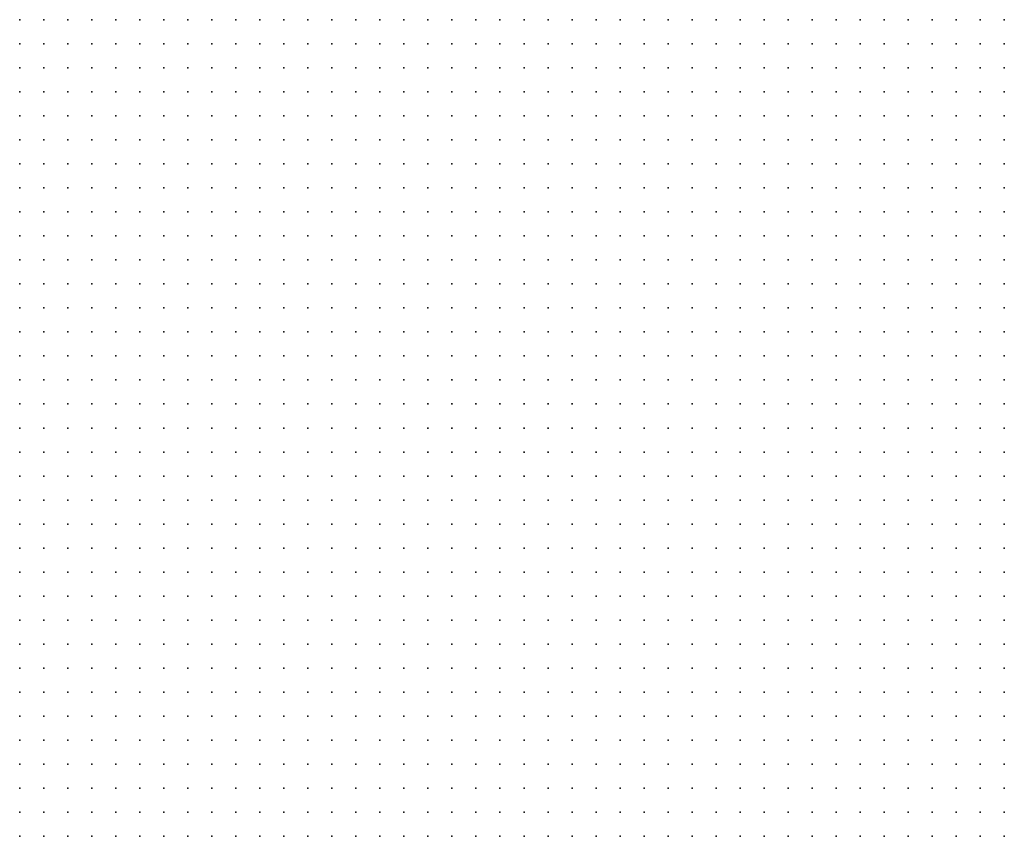
# Model space of a CAD drawing. Units: inches. Extents: x -1.33 to 1.33, y -1.17 to 1.17.
# Drawn here: x -0.33 to -0.25, y 0.34 to 0.4 of the extents above; entities that cross this region are included whole.
import ezdxf

# ---------------------------------------------------------------- set-up
doc = ezdxf.new("R2010")
doc.units = ezdxf.units.IN
doc.header["$MEASUREMENT"] = 0
doc.header["$PDMODE"] = 32
doc.header["$PDSIZE"] = 1e-05
for name, color, linetype in [('layer5', 5, 'Continuous'), ('layer6', 6, 'Continuous'), ('layer7', 7, 'Continuous')]:
    doc.layers.add(name, color=color, linetype=linetype)

msp = doc.modelspace()

# ---------------------------------------------------------------- linework, layer by layer
at = {"layer": 'layer5', "color": 5}
for p in [(-0.3321, 0.3804), (-0.3301, 0.3804), (-0.3321, 0.3784), (-0.3301, 0.3784), (-0.3281, 0.3784), (-0.3321, 0.3764), (-0.3301, 0.3764), (-0.3281, 0.3764), (-0.3261, 0.3764), (-0.3241, 0.3764), (-0.3321, 0.3744), (-0.3301, 0.3744), (-0.3281, 0.3744), (-0.3261, 0.3744), (-0.3241, 0.3744), (-0.3221, 0.3744), (-0.3321, 0.3724), (-0.3301, 0.3724), (-0.3281, 0.3724), (-0.3261, 0.3724), (-0.3241, 0.3724), (-0.3221, 0.3724), (-0.3201, 0.3724), (-0.3181, 0.3724), (-0.3321, 0.3704), (-0.3301, 0.3704), (-0.3281, 0.3704), (-0.3261, 0.3704), (-0.3241, 0.3704), (-0.3221, 0.3704), (-0.3201, 0.3704), (-0.3181, 0.3704), (-0.3161, 0.3704), (-0.3321, 0.3684), (-0.3301, 0.3684), (-0.3281, 0.3684), (-0.3261, 0.3684), (-0.3241, 0.3684), (-0.3221, 0.3684), (-0.3201, 0.3684), (-0.3181, 0.3684), (-0.3161, 0.3684), (-0.3141, 0.3684), (-0.3121, 0.3684), (-0.3321, 0.3664), (-0.3301, 0.3664), (-0.3281, 0.3664), (-0.3261, 0.3664), (-0.3241, 0.3664), (-0.3221, 0.3664), (-0.3201, 0.3664), (-0.3181, 0.3664), (-0.3161, 0.3664), (-0.3141, 0.3664), (-0.3121, 0.3664), (-0.3101, 0.3664), (-0.3321, 0.3644), (-0.3301, 0.3644), (-0.3281, 0.3644), (-0.3261, 0.3644), (-0.3241, 0.3644), (-0.3221, 0.3644), (-0.3201, 0.3644), (-0.3181, 0.3644), (-0.3161, 0.3644), (-0.3141, 0.3644), (-0.3121, 0.3644), (-0.3101, 0.3644), (-0.3081, 0.3644), (-0.3321, 0.3624), (-0.3301, 0.3624), (-0.3281, 0.3624), (-0.3261, 0.3624), (-0.3241, 0.3624), (-0.3221, 0.3624), (-0.3201, 0.3624), (-0.3181, 0.3624), (-0.3161, 0.3624), (-0.3141, 0.3624), (-0.3121, 0.3624), (-0.3101, 0.3624), (-0.3081, 0.3624), (-0.3061, 0.3624), (-0.3321, 0.3604), (-0.3301, 0.3604), (-0.3281, 0.3604), (-0.3261, 0.3604), (-0.3241, 0.3604), (-0.3221, 0.3604), (-0.3201, 0.3604), (-0.3181, 0.3604), (-0.3161, 0.3604), (-0.3141, 0.3604), (-0.3121, 0.3604), (-0.3101, 0.3604), (-0.3081, 0.3604), (-0.3061, 0.3604), (-0.3041, 0.3604), (-0.3021, 0.3604), (-0.3321, 0.3584), (-0.3301, 0.3584), (-0.3281, 0.3584), (-0.3261, 0.3584), (-0.3241, 0.3584), (-0.3221, 0.3584), (-0.3201, 0.3584), (-0.3181, 0.3584), (-0.3161, 0.3584), (-0.3141, 0.3584), (-0.3121, 0.3584), (-0.3101, 0.3584), (-0.3081, 0.3584), (-0.3061, 0.3584), (-0.3041, 0.3584), (-0.3021, 0.3584), (-0.3001, 0.3584), (-0.3321, 0.3564), (-0.3301, 0.3564), (-0.3281, 0.3564), (-0.3261, 0.3564), (-0.3241, 0.3564), (-0.3221, 0.3564), (-0.3201, 0.3564), (-0.3181, 0.3564), (-0.3161, 0.3564), (-0.3141, 0.3564), (-0.3121, 0.3564), (-0.3101, 0.3564), (-0.3081, 0.3564), (-0.3061, 0.3564), (-0.3041, 0.3564), (-0.3021, 0.3564), (-0.3001, 0.3564), (-0.2981, 0.3564), (-0.3321, 0.3544), (-0.3301, 0.3544), (-0.3281, 0.3544), (-0.3261, 0.3544), (-0.3241, 0.3544), (-0.3221, 0.3544), (-0.3201, 0.3544), (-0.3181, 0.3544), (-0.3161, 0.3544), (-0.3141, 0.3544), (-0.3121, 0.3544), (-0.3101, 0.3544), (-0.3081, 0.3544), (-0.3061, 0.3544), (-0.3041, 0.3544), (-0.3021, 0.3544), (-0.3001, 0.3544), (-0.2981, 0.3544), (-0.2961, 0.3544), (-0.3321, 0.3524), (-0.3301, 0.3524), (-0.3281, 0.3524), (-0.3261, 0.3524), (-0.3241, 0.3524), (-0.3221, 0.3524), (-0.3201, 0.3524), (-0.3181, 0.3524), (-0.3161, 0.3524), (-0.3141, 0.3524), (-0.3121, 0.3524), (-0.3101, 0.3524), (-0.3081, 0.3524), (-0.3061, 0.3524), (-0.3041, 0.3524), (-0.3021, 0.3524), (-0.3001, 0.3524), (-0.2981, 0.3524), (-0.2961, 0.3524), (-0.2941, 0.3524), (-0.3321, 0.3504), (-0.3301, 0.3504), (-0.3281, 0.3504), (-0.3261, 0.3504), (-0.3241, 0.3504), (-0.3221, 0.3504), (-0.3201, 0.3504), (-0.3181, 0.3504), (-0.3161, 0.3504), (-0.3141, 0.3504), (-0.3121, 0.3504), (-0.3101, 0.3504), (-0.3081, 0.3504), (-0.3061, 0.3504), (-0.3041, 0.3504), (-0.3021, 0.3504), (-0.3001, 0.3504), (-0.2981, 0.3504), (-0.2961, 0.3504), (-0.2941, 0.3504), (-0.2921, 0.3504), (-0.3321, 0.3484), (-0.3301, 0.3484), (-0.3281, 0.3484), (-0.3261, 0.3484), (-0.3241, 0.3484), (-0.3221, 0.3484), (-0.3201, 0.3484), (-0.3181, 0.3484), (-0.3161, 0.3484), (-0.3141, 0.3484), (-0.3121, 0.3484), (-0.3101, 0.3484), (-0.3081, 0.3484), (-0.3061, 0.3484), (-0.3041, 0.3484), (-0.3021, 0.3484), (-0.3001, 0.3484), (-0.2981, 0.3484), (-0.2961, 0.3484), (-0.2941, 0.3484), (-0.2921, 0.3484), (-0.2901, 0.3484), (-0.3321, 0.3464), (-0.3301, 0.3464), (-0.3281, 0.3464), (-0.3261, 0.3464), (-0.3241, 0.3464), (-0.3221, 0.3464), (-0.3201, 0.3464), (-0.3181, 0.3464), (-0.3161, 0.3464), (-0.3141, 0.3464), (-0.3121, 0.3464), (-0.3101, 0.3464), (-0.3081, 0.3464), (-0.3061, 0.3464), (-0.3041, 0.3464), (-0.3021, 0.3464), (-0.3001, 0.3464), (-0.2981, 0.3464), (-0.2961, 0.3464), (-0.2941, 0.3464), (-0.2921, 0.3464), (-0.2901, 0.3464), (-0.2881, 0.3464), (-0.3321, 0.3444), (-0.3301, 0.3444), (-0.3281, 0.3444), (-0.3261, 0.3444), (-0.3241, 0.3444), (-0.3221, 0.3444), (-0.3201, 0.3444), (-0.3181, 0.3444), (-0.3161, 0.3444), (-0.3141, 0.3444), (-0.3121, 0.3444), (-0.3101, 0.3444), (-0.3081, 0.3444), (-0.3061, 0.3444), (-0.3041, 0.3444), (-0.3021, 0.3444), (-0.3001, 0.3444), (-0.2981, 0.3444), (-0.2961, 0.3444), (-0.2941, 0.3444), (-0.2921, 0.3444), (-0.2901, 0.3444), (-0.2881, 0.3444), (-0.2861, 0.3444), (-0.3321, 0.3424), (-0.3301, 0.3424), (-0.3281, 0.3424), (-0.3261, 0.3424), (-0.3241, 0.3424), (-0.3221, 0.3424), (-0.3201, 0.3424), (-0.3181, 0.3424), (-0.3161, 0.3424), (-0.3141, 0.3424), (-0.3121, 0.3424), (-0.3101, 0.3424), (-0.3081, 0.3424), (-0.3061, 0.3424), (-0.3041, 0.3424), (-0.3021, 0.3424), (-0.3001, 0.3424), (-0.2981, 0.3424), (-0.2961, 0.3424), (-0.2941, 0.3424), (-0.2921, 0.3424), (-0.2901, 0.3424), (-0.2881, 0.3424), (-0.2861, 0.3424), (-0.2841, 0.3424), (-0.3321, 0.3404), (-0.3301, 0.3404), (-0.3281, 0.3404), (-0.3261, 0.3404), (-0.3241, 0.3404), (-0.3221, 0.3404), (-0.3201, 0.3404), (-0.3181, 0.3404), (-0.3161, 0.3404), (-0.3141, 0.3404), (-0.3121, 0.3404), (-0.3101, 0.3404), (-0.3081, 0.3404), (-0.3061, 0.3404), (-0.3041, 0.3404), (-0.3021, 0.3404), (-0.3001, 0.3404), (-0.2981, 0.3404), (-0.2961, 0.3404), (-0.2941, 0.3404), (-0.2921, 0.3404), (-0.2901, 0.3404), (-0.2881, 0.3404), (-0.2861, 0.3404), (-0.2841, 0.3404), (-0.3321, 0.3384), (-0.3301, 0.3384), (-0.3281, 0.3384), (-0.3261, 0.3384), (-0.3241, 0.3384), (-0.3221, 0.3384), (-0.3201, 0.3384), (-0.3181, 0.3384), (-0.3161, 0.3384), (-0.3141, 0.3384), (-0.3121, 0.3384), (-0.3101, 0.3384), (-0.3081, 0.3384), (-0.3061, 0.3384), (-0.3041, 0.3384), (-0.3021, 0.3384), (-0.3001, 0.3384), (-0.2981, 0.3384), (-0.2961, 0.3384), (-0.2941, 0.3384), (-0.2921, 0.3384), (-0.2901, 0.3384), (-0.2881, 0.3384), (-0.2861, 0.3384), (-0.2841, 0.3384), (-0.2821, 0.3384), (-0.3321, 0.3364), (-0.3301, 0.3364), (-0.3281, 0.3364), (-0.3261, 0.3364), (-0.3241, 0.3364), (-0.3221, 0.3364), (-0.3201, 0.3364), (-0.3181, 0.3364), (-0.3161, 0.3364), (-0.3141, 0.3364), (-0.3121, 0.3364), (-0.3101, 0.3364), (-0.3081, 0.3364), (-0.3061, 0.3364), (-0.3041, 0.3364), (-0.3021, 0.3364), (-0.3001, 0.3364), (-0.2981, 0.3364), (-0.2961, 0.3364), (-0.2941, 0.3364), (-0.2921, 0.3364), (-0.2901, 0.3364), (-0.2881, 0.3364), (-0.2861, 0.3364), (-0.2841, 0.3364), (-0.2821, 0.3364), (-0.2801, 0.3364)]:
    msp.add_point(p, dxfattribs=at)
at = {"layer": 'layer6', "color": 6}
for p in [(-0.3321, 0.4044), (-0.3301, 0.4044), (-0.3281, 0.4044), (-0.3261, 0.4044), (-0.3241, 0.4044), (-0.3221, 0.4044), (-0.3201, 0.4044), (-0.3181, 0.4044), (-0.3161, 0.4044), (-0.3141, 0.4044), (-0.3121, 0.4044), (-0.3101, 0.4044), (-0.3081, 0.4044), (-0.3061, 0.4044), (-0.3041, 0.4044), (-0.3021, 0.4044), (-0.3001, 0.4044), (-0.2981, 0.4044), (-0.2961, 0.4044), (-0.2941, 0.4044), (-0.2921, 0.4044), (-0.3321, 0.4024), (-0.3301, 0.4024), (-0.3281, 0.4024), (-0.3261, 0.4024), (-0.3241, 0.4024), (-0.3221, 0.4024), (-0.3201, 0.4024), (-0.3181, 0.4024), (-0.3161, 0.4024), (-0.3141, 0.4024), (-0.3121, 0.4024), (-0.3101, 0.4024), (-0.3081, 0.4024), (-0.3061, 0.4024), (-0.3041, 0.4024), (-0.3021, 0.4024), (-0.3001, 0.4024), (-0.2981, 0.4024), (-0.2961, 0.4024), (-0.2941, 0.4024), (-0.2921, 0.4024), (-0.2901, 0.4024), (-0.3321, 0.4004), (-0.3301, 0.4004), (-0.3281, 0.4004), (-0.3261, 0.4004), (-0.3241, 0.4004), (-0.3221, 0.4004), (-0.3201, 0.4004), (-0.3181, 0.4004), (-0.3161, 0.4004), (-0.3141, 0.4004), (-0.3121, 0.4004), (-0.3101, 0.4004), (-0.3081, 0.4004), (-0.3061, 0.4004), (-0.3041, 0.4004), (-0.3021, 0.4004), (-0.3001, 0.4004), (-0.2981, 0.4004), (-0.2961, 0.4004), (-0.2941, 0.4004), (-0.2921, 0.4004), (-0.2901, 0.4004), (-0.2881, 0.4004), (-0.3321, 0.3984), (-0.3301, 0.3984), (-0.3281, 0.3984), (-0.3261, 0.3984), (-0.3241, 0.3984), (-0.3221, 0.3984), (-0.3201, 0.3984), (-0.3181, 0.3984), (-0.3161, 0.3984), (-0.3141, 0.3984), (-0.3121, 0.3984), (-0.3101, 0.3984), (-0.3081, 0.3984), (-0.3061, 0.3984), (-0.3041, 0.3984), (-0.3021, 0.3984), (-0.3001, 0.3984), (-0.2981, 0.3984), (-0.2961, 0.3984), (-0.2941, 0.3984), (-0.2921, 0.3984), (-0.2901, 0.3984), (-0.2881, 0.3984), (-0.2861, 0.3984), (-0.2841, 0.3984), (-0.3321, 0.3964), (-0.3301, 0.3964), (-0.3281, 0.3964), (-0.3261, 0.3964), (-0.3241, 0.3964), (-0.3221, 0.3964), (-0.3201, 0.3964), (-0.3181, 0.3964), (-0.3161, 0.3964), (-0.3141, 0.3964), (-0.3121, 0.3964), (-0.3101, 0.3964), (-0.3081, 0.3964), (-0.3061, 0.3964), (-0.3041, 0.3964), (-0.3021, 0.3964), (-0.3001, 0.3964), (-0.2981, 0.3964), (-0.2961, 0.3964), (-0.2941, 0.3964), (-0.2921, 0.3964), (-0.2901, 0.3964), (-0.2881, 0.3964), (-0.2861, 0.3964), (-0.2841, 0.3964), (-0.2821, 0.3964), (-0.3321, 0.3944), (-0.3301, 0.3944), (-0.3281, 0.3944), (-0.3261, 0.3944), (-0.3241, 0.3944), (-0.3221, 0.3944), (-0.3201, 0.3944), (-0.3181, 0.3944), (-0.3161, 0.3944), (-0.3141, 0.3944), (-0.3121, 0.3944), (-0.3101, 0.3944), (-0.3081, 0.3944), (-0.3061, 0.3944), (-0.3041, 0.3944), (-0.3021, 0.3944), (-0.3001, 0.3944), (-0.2981, 0.3944), (-0.2961, 0.3944), (-0.2941, 0.3944), (-0.2921, 0.3944), (-0.2901, 0.3944), (-0.2881, 0.3944), (-0.2861, 0.3944), (-0.2841, 0.3944), (-0.2821, 0.3944), (-0.2801, 0.3944), (-0.3321, 0.3924), (-0.3301, 0.3924), (-0.3281, 0.3924), (-0.3261, 0.3924), (-0.3241, 0.3924), (-0.3221, 0.3924), (-0.3201, 0.3924), (-0.3181, 0.3924), (-0.3161, 0.3924), (-0.3141, 0.3924), (-0.3121, 0.3924), (-0.3101, 0.3924), (-0.3081, 0.3924), (-0.3061, 0.3924), (-0.3041, 0.3924), (-0.3021, 0.3924), (-0.3001, 0.3924), (-0.2981, 0.3924), (-0.2961, 0.3924), (-0.2941, 0.3924), (-0.2921, 0.3924), (-0.2901, 0.3924), (-0.2881, 0.3924), (-0.2861, 0.3924), (-0.2841, 0.3924), (-0.2821, 0.3924), (-0.2801, 0.3924), (-0.2781, 0.3924), (-0.3321, 0.3904), (-0.3301, 0.3904), (-0.3281, 0.3904), (-0.3261, 0.3904), (-0.3241, 0.3904), (-0.3221, 0.3904), (-0.3201, 0.3904), (-0.3181, 0.3904), (-0.3161, 0.3904), (-0.3141, 0.3904), (-0.3121, 0.3904), (-0.3101, 0.3904), (-0.3081, 0.3904), (-0.3061, 0.3904), (-0.3041, 0.3904), (-0.3021, 0.3904), (-0.3001, 0.3904), (-0.2981, 0.3904), (-0.2961, 0.3904), (-0.2941, 0.3904), (-0.2921, 0.3904), (-0.2901, 0.3904), (-0.2881, 0.3904), (-0.2861, 0.3904), (-0.2841, 0.3904), (-0.2821, 0.3904), (-0.2801, 0.3904), (-0.2781, 0.3904), (-0.2761, 0.3904), (-0.3321, 0.3884), (-0.3301, 0.3884), (-0.3281, 0.3884), (-0.3261, 0.3884), (-0.3241, 0.3884), (-0.3221, 0.3884), (-0.3201, 0.3884), (-0.3181, 0.3884), (-0.3161, 0.3884), (-0.3141, 0.3884), (-0.3121, 0.3884), (-0.3101, 0.3884), (-0.3081, 0.3884), (-0.3061, 0.3884), (-0.3041, 0.3884), (-0.3021, 0.3884), (-0.3001, 0.3884), (-0.2981, 0.3884), (-0.2961, 0.3884), (-0.2941, 0.3884), (-0.2921, 0.3884), (-0.2901, 0.3884), (-0.2881, 0.3884), (-0.2861, 0.3884), (-0.2841, 0.3884), (-0.2821, 0.3884), (-0.2801, 0.3884), (-0.2781, 0.3884), (-0.2761, 0.3884), (-0.2741, 0.3884), (-0.3321, 0.3864), (-0.3301, 0.3864), (-0.3281, 0.3864), (-0.3261, 0.3864), (-0.3241, 0.3864), (-0.3221, 0.3864), (-0.3201, 0.3864), (-0.3181, 0.3864), (-0.3161, 0.3864), (-0.3141, 0.3864), (-0.3121, 0.3864), (-0.3101, 0.3864), (-0.3081, 0.3864), (-0.3061, 0.3864), (-0.3041, 0.3864), (-0.3021, 0.3864), (-0.3001, 0.3864), (-0.2981, 0.3864), (-0.2961, 0.3864), (-0.2941, 0.3864), (-0.2921, 0.3864), (-0.2901, 0.3864), (-0.2881, 0.3864), (-0.2861, 0.3864), (-0.2841, 0.3864), (-0.2821, 0.3864), (-0.2801, 0.3864), (-0.2781, 0.3864), (-0.2761, 0.3864), (-0.2741, 0.3864), (-0.2721, 0.3864), (-0.3321, 0.3844), (-0.3301, 0.3844), (-0.3281, 0.3844), (-0.3261, 0.3844), (-0.3241, 0.3844), (-0.3221, 0.3844), (-0.3201, 0.3844), (-0.3181, 0.3844), (-0.3161, 0.3844), (-0.3141, 0.3844), (-0.3121, 0.3844), (-0.3101, 0.3844), (-0.3081, 0.3844), (-0.3061, 0.3844), (-0.3041, 0.3844), (-0.3021, 0.3844), (-0.3001, 0.3844), (-0.2981, 0.3844), (-0.2961, 0.3844), (-0.2941, 0.3844), (-0.2921, 0.3844), (-0.2901, 0.3844), (-0.2881, 0.3844), (-0.2861, 0.3844), (-0.2841, 0.3844), (-0.2821, 0.3844), (-0.2801, 0.3844), (-0.2781, 0.3844), (-0.2761, 0.3844), (-0.2741, 0.3844), (-0.2721, 0.3844), (-0.2701, 0.3844), (-0.3321, 0.3824), (-0.3301, 0.3824), (-0.3281, 0.3824), (-0.3261, 0.3824), (-0.3241, 0.3824), (-0.3221, 0.3824), (-0.3201, 0.3824), (-0.3181, 0.3824), (-0.3161, 0.3824), (-0.3141, 0.3824), (-0.3121, 0.3824), (-0.3101, 0.3824), (-0.3081, 0.3824), (-0.3061, 0.3824), (-0.3041, 0.3824), (-0.3021, 0.3824), (-0.3001, 0.3824), (-0.2981, 0.3824), (-0.2961, 0.3824), (-0.2941, 0.3824), (-0.2921, 0.3824), (-0.2901, 0.3824), (-0.2881, 0.3824), (-0.2861, 0.3824), (-0.2841, 0.3824), (-0.2821, 0.3824), (-0.2801, 0.3824), (-0.2781, 0.3824), (-0.2761, 0.3824), (-0.2741, 0.3824), (-0.2721, 0.3824), (-0.2701, 0.3824), (-0.2681, 0.3824), (-0.3281, 0.3804), (-0.3261, 0.3804), (-0.3241, 0.3804), (-0.3221, 0.3804), (-0.3201, 0.3804), (-0.3181, 0.3804), (-0.3161, 0.3804), (-0.3141, 0.3804), (-0.3121, 0.3804), (-0.3101, 0.3804), (-0.3081, 0.3804), (-0.3061, 0.3804), (-0.3041, 0.3804), (-0.3021, 0.3804), (-0.3001, 0.3804), (-0.2981, 0.3804), (-0.2961, 0.3804), (-0.2941, 0.3804), (-0.2921, 0.3804), (-0.2901, 0.3804), (-0.2881, 0.3804), (-0.2861, 0.3804), (-0.2841, 0.3804), (-0.2821, 0.3804), (-0.2801, 0.3804), (-0.2781, 0.3804), (-0.2761, 0.3804), (-0.2741, 0.3804), (-0.2721, 0.3804), (-0.2701, 0.3804), (-0.2681, 0.3804), (-0.2661, 0.3804), (-0.3261, 0.3784), (-0.3241, 0.3784), (-0.3221, 0.3784), (-0.3201, 0.3784), (-0.3181, 0.3784), (-0.3161, 0.3784), (-0.3141, 0.3784), (-0.3121, 0.3784), (-0.3101, 0.3784), (-0.3081, 0.3784), (-0.3061, 0.3784), (-0.3041, 0.3784), (-0.3021, 0.3784), (-0.3001, 0.3784), (-0.2981, 0.3784), (-0.2961, 0.3784), (-0.2941, 0.3784), (-0.2921, 0.3784), (-0.2901, 0.3784), (-0.2881, 0.3784), (-0.2861, 0.3784), (-0.2841, 0.3784), (-0.2821, 0.3784), (-0.2801, 0.3784), (-0.2781, 0.3784), (-0.2761, 0.3784), (-0.2741, 0.3784), (-0.2721, 0.3784), (-0.2701, 0.3784), (-0.2681, 0.3784), (-0.2661, 0.3784), (-0.2641, 0.3784), (-0.3221, 0.3764), (-0.3201, 0.3764), (-0.3181, 0.3764), (-0.3161, 0.3764), (-0.3141, 0.3764), (-0.3121, 0.3764), (-0.3101, 0.3764), (-0.3081, 0.3764), (-0.3061, 0.3764), (-0.3041, 0.3764), (-0.3021, 0.3764), (-0.3001, 0.3764), (-0.2981, 0.3764), (-0.2961, 0.3764), (-0.2941, 0.3764), (-0.2921, 0.3764), (-0.2901, 0.3764), (-0.2881, 0.3764), (-0.2861, 0.3764), (-0.2841, 0.3764), (-0.2821, 0.3764), (-0.2801, 0.3764), (-0.2781, 0.3764), (-0.2761, 0.3764), (-0.2741, 0.3764), (-0.2721, 0.3764), (-0.2701, 0.3764), (-0.2681, 0.3764), (-0.2661, 0.3764), (-0.2641, 0.3764), (-0.2621, 0.3764), (-0.3201, 0.3744), (-0.3181, 0.3744), (-0.3161, 0.3744), (-0.3141, 0.3744), (-0.3121, 0.3744), (-0.3101, 0.3744), (-0.3081, 0.3744), (-0.3061, 0.3744), (-0.3041, 0.3744), (-0.3021, 0.3744), (-0.3001, 0.3744), (-0.2981, 0.3744), (-0.2961, 0.3744), (-0.2941, 0.3744), (-0.2921, 0.3744), (-0.2901, 0.3744), (-0.2881, 0.3744), (-0.2861, 0.3744), (-0.2841, 0.3744), (-0.2821, 0.3744), (-0.2801, 0.3744), (-0.2781, 0.3744), (-0.2761, 0.3744), (-0.2741, 0.3744), (-0.2721, 0.3744), (-0.2701, 0.3744), (-0.2681, 0.3744), (-0.2661, 0.3744), (-0.2641, 0.3744), (-0.2621, 0.3744), (-0.2601, 0.3744), (-0.3161, 0.3724), (-0.3141, 0.3724), (-0.3121, 0.3724), (-0.3101, 0.3724), (-0.3081, 0.3724), (-0.3061, 0.3724), (-0.3041, 0.3724), (-0.3021, 0.3724), (-0.3001, 0.3724), (-0.2981, 0.3724), (-0.2961, 0.3724), (-0.2941, 0.3724), (-0.2921, 0.3724), (-0.2901, 0.3724), (-0.2881, 0.3724), (-0.2861, 0.3724), (-0.2841, 0.3724), (-0.2821, 0.3724), (-0.2801, 0.3724), (-0.2781, 0.3724), (-0.2761, 0.3724), (-0.2741, 0.3724), (-0.2721, 0.3724), (-0.2701, 0.3724), (-0.2681, 0.3724), (-0.2661, 0.3724), (-0.2641, 0.3724), (-0.2621, 0.3724), (-0.2601, 0.3724), (-0.2581, 0.3724), (-0.3141, 0.3704), (-0.3121, 0.3704), (-0.3101, 0.3704), (-0.3081, 0.3704), (-0.3061, 0.3704), (-0.3041, 0.3704), (-0.3021, 0.3704), (-0.3001, 0.3704), (-0.2981, 0.3704), (-0.2961, 0.3704), (-0.2941, 0.3704), (-0.2921, 0.3704), (-0.2901, 0.3704), (-0.2881, 0.3704), (-0.2861, 0.3704), (-0.2841, 0.3704), (-0.2821, 0.3704), (-0.2801, 0.3704), (-0.2781, 0.3704), (-0.2761, 0.3704), (-0.2741, 0.3704), (-0.2721, 0.3704), (-0.2701, 0.3704), (-0.2681, 0.3704), (-0.2661, 0.3704), (-0.2641, 0.3704), (-0.2621, 0.3704), (-0.2601, 0.3704), (-0.2581, 0.3704), (-0.3101, 0.3684), (-0.3081, 0.3684), (-0.3061, 0.3684), (-0.3041, 0.3684), (-0.3021, 0.3684), (-0.3001, 0.3684), (-0.2981, 0.3684), (-0.2961, 0.3684), (-0.2941, 0.3684), (-0.2921, 0.3684), (-0.2901, 0.3684), (-0.2881, 0.3684), (-0.2861, 0.3684), (-0.2841, 0.3684), (-0.2821, 0.3684), (-0.2801, 0.3684), (-0.2781, 0.3684), (-0.2761, 0.3684), (-0.2741, 0.3684), (-0.2721, 0.3684), (-0.2701, 0.3684), (-0.2681, 0.3684), (-0.2661, 0.3684), (-0.2641, 0.3684), (-0.2621, 0.3684), (-0.2601, 0.3684), (-0.2581, 0.3684), (-0.2561, 0.3684), (-0.3081, 0.3664), (-0.3061, 0.3664), (-0.3041, 0.3664), (-0.3021, 0.3664), (-0.3001, 0.3664), (-0.2981, 0.3664), (-0.2961, 0.3664), (-0.2941, 0.3664), (-0.2921, 0.3664), (-0.2901, 0.3664), (-0.2881, 0.3664), (-0.2861, 0.3664), (-0.2841, 0.3664), (-0.2821, 0.3664), (-0.2801, 0.3664), (-0.2781, 0.3664), (-0.2761, 0.3664), (-0.2741, 0.3664), (-0.2721, 0.3664), (-0.2701, 0.3664), (-0.2681, 0.3664), (-0.2661, 0.3664), (-0.2641, 0.3664), (-0.2621, 0.3664), (-0.2601, 0.3664), (-0.2581, 0.3664), (-0.2561, 0.3664), (-0.2541, 0.3664), (-0.3061, 0.3644), (-0.3041, 0.3644), (-0.3021, 0.3644), (-0.3001, 0.3644), (-0.2981, 0.3644), (-0.2961, 0.3644), (-0.2941, 0.3644), (-0.2921, 0.3644), (-0.2901, 0.3644), (-0.2881, 0.3644), (-0.2861, 0.3644), (-0.2841, 0.3644), (-0.2821, 0.3644), (-0.2801, 0.3644), (-0.2781, 0.3644), (-0.2761, 0.3644), (-0.2741, 0.3644), (-0.2721, 0.3644), (-0.2701, 0.3644), (-0.2681, 0.3644), (-0.2661, 0.3644), (-0.2641, 0.3644), (-0.2621, 0.3644), (-0.2601, 0.3644), (-0.2581, 0.3644), (-0.2561, 0.3644), (-0.2541, 0.3644), (-0.2521, 0.3644), (-0.3041, 0.3624), (-0.3021, 0.3624), (-0.3001, 0.3624), (-0.2981, 0.3624), (-0.2961, 0.3624), (-0.2941, 0.3624), (-0.2921, 0.3624), (-0.2901, 0.3624), (-0.2881, 0.3624), (-0.2861, 0.3624), (-0.2841, 0.3624), (-0.2821, 0.3624), (-0.2801, 0.3624), (-0.2781, 0.3624), (-0.2761, 0.3624), (-0.2741, 0.3624), (-0.2721, 0.3624), (-0.2701, 0.3624), (-0.2681, 0.3624), (-0.2661, 0.3624), (-0.2641, 0.3624), (-0.2621, 0.3624), (-0.2601, 0.3624), (-0.2581, 0.3624), (-0.2561, 0.3624), (-0.2541, 0.3624), (-0.2521, 0.3624), (-0.2501, 0.3624), (-0.3001, 0.3604), (-0.2981, 0.3604), (-0.2961, 0.3604), (-0.2941, 0.3604), (-0.2921, 0.3604), (-0.2901, 0.3604), (-0.2881, 0.3604), (-0.2861, 0.3604), (-0.2841, 0.3604), (-0.2821, 0.3604), (-0.2801, 0.3604), (-0.2781, 0.3604), (-0.2761, 0.3604), (-0.2741, 0.3604), (-0.2721, 0.3604), (-0.2701, 0.3604), (-0.2681, 0.3604), (-0.2661, 0.3604), (-0.2641, 0.3604), (-0.2621, 0.3604), (-0.2601, 0.3604), (-0.2581, 0.3604), (-0.2561, 0.3604), (-0.2541, 0.3604), (-0.2521, 0.3604), (-0.2501, 0.3604), (-0.2981, 0.3584), (-0.2961, 0.3584), (-0.2941, 0.3584), (-0.2921, 0.3584), (-0.2901, 0.3584), (-0.2881, 0.3584), (-0.2861, 0.3584), (-0.2841, 0.3584), (-0.2821, 0.3584), (-0.2801, 0.3584), (-0.2781, 0.3584), (-0.2761, 0.3584), (-0.2741, 0.3584), (-0.2721, 0.3584), (-0.2701, 0.3584), (-0.2681, 0.3584), (-0.2661, 0.3584), (-0.2641, 0.3584), (-0.2621, 0.3584), (-0.2601, 0.3584), (-0.2581, 0.3584), (-0.2561, 0.3584), (-0.2541, 0.3584), (-0.2521, 0.3584), (-0.2501, 0.3584), (-0.2961, 0.3564), (-0.2941, 0.3564), (-0.2921, 0.3564), (-0.2901, 0.3564), (-0.2881, 0.3564), (-0.2861, 0.3564), (-0.2841, 0.3564), (-0.2821, 0.3564), (-0.2801, 0.3564), (-0.2781, 0.3564), (-0.2761, 0.3564), (-0.2741, 0.3564), (-0.2721, 0.3564), (-0.2701, 0.3564), (-0.2681, 0.3564), (-0.2661, 0.3564), (-0.2641, 0.3564), (-0.2621, 0.3564), (-0.2601, 0.3564), (-0.2581, 0.3564), (-0.2561, 0.3564), (-0.2541, 0.3564), (-0.2521, 0.3564), (-0.2501, 0.3564), (-0.2941, 0.3544), (-0.2921, 0.3544), (-0.2901, 0.3544), (-0.2881, 0.3544), (-0.2861, 0.3544), (-0.2841, 0.3544), (-0.2821, 0.3544), (-0.2801, 0.3544), (-0.2781, 0.3544), (-0.2761, 0.3544), (-0.2741, 0.3544), (-0.2721, 0.3544), (-0.2701, 0.3544), (-0.2681, 0.3544), (-0.2661, 0.3544), (-0.2641, 0.3544), (-0.2621, 0.3544), (-0.2601, 0.3544), (-0.2581, 0.3544), (-0.2561, 0.3544), (-0.2541, 0.3544), (-0.2521, 0.3544), (-0.2501, 0.3544), (-0.2921, 0.3524), (-0.2901, 0.3524), (-0.2881, 0.3524), (-0.2861, 0.3524), (-0.2841, 0.3524), (-0.2821, 0.3524), (-0.2801, 0.3524), (-0.2781, 0.3524), (-0.2761, 0.3524), (-0.2741, 0.3524), (-0.2721, 0.3524), (-0.2701, 0.3524), (-0.2681, 0.3524), (-0.2661, 0.3524), (-0.2641, 0.3524), (-0.2621, 0.3524), (-0.2601, 0.3524), (-0.2581, 0.3524), (-0.2561, 0.3524), (-0.2541, 0.3524), (-0.2521, 0.3524), (-0.2501, 0.3524), (-0.2901, 0.3504), (-0.2881, 0.3504), (-0.2861, 0.3504), (-0.2841, 0.3504), (-0.2821, 0.3504), (-0.2801, 0.3504), (-0.2781, 0.3504), (-0.2761, 0.3504), (-0.2741, 0.3504), (-0.2721, 0.3504), (-0.2701, 0.3504), (-0.2681, 0.3504), (-0.2661, 0.3504), (-0.2641, 0.3504), (-0.2621, 0.3504), (-0.2601, 0.3504), (-0.2581, 0.3504), (-0.2561, 0.3504), (-0.2541, 0.3504), (-0.2521, 0.3504), (-0.2501, 0.3504), (-0.2881, 0.3484), (-0.2861, 0.3484), (-0.2841, 0.3484), (-0.2821, 0.3484), (-0.2801, 0.3484), (-0.2781, 0.3484), (-0.2761, 0.3484), (-0.2741, 0.3484), (-0.2721, 0.3484), (-0.2701, 0.3484), (-0.2681, 0.3484), (-0.2661, 0.3484), (-0.2641, 0.3484), (-0.2621, 0.3484), (-0.2601, 0.3484), (-0.2581, 0.3484), (-0.2561, 0.3484), (-0.2541, 0.3484), (-0.2521, 0.3484), (-0.2501, 0.3484), (-0.2861, 0.3464), (-0.2841, 0.3464), (-0.2821, 0.3464), (-0.2801, 0.3464), (-0.2781, 0.3464), (-0.2761, 0.3464), (-0.2741, 0.3464), (-0.2721, 0.3464), (-0.2701, 0.3464), (-0.2681, 0.3464), (-0.2661, 0.3464), (-0.2641, 0.3464), (-0.2621, 0.3464), (-0.2601, 0.3464), (-0.2581, 0.3464), (-0.2561, 0.3464), (-0.2541, 0.3464), (-0.2521, 0.3464), (-0.2501, 0.3464), (-0.2841, 0.3444), (-0.2821, 0.3444), (-0.2801, 0.3444), (-0.2781, 0.3444), (-0.2761, 0.3444), (-0.2741, 0.3444), (-0.2721, 0.3444), (-0.2701, 0.3444), (-0.2681, 0.3444), (-0.2661, 0.3444), (-0.2641, 0.3444), (-0.2621, 0.3444), (-0.2601, 0.3444), (-0.2581, 0.3444), (-0.2561, 0.3444), (-0.2541, 0.3444), (-0.2521, 0.3444), (-0.2501, 0.3444), (-0.2821, 0.3424), (-0.2801, 0.3424), (-0.2781, 0.3424), (-0.2761, 0.3424), (-0.2741, 0.3424), (-0.2721, 0.3424), (-0.2701, 0.3424), (-0.2681, 0.3424), (-0.2661, 0.3424), (-0.2641, 0.3424), (-0.2621, 0.3424), (-0.2601, 0.3424), (-0.2581, 0.3424), (-0.2561, 0.3424), (-0.2541, 0.3424), (-0.2521, 0.3424), (-0.2501, 0.3424), (-0.2821, 0.3404), (-0.2801, 0.3404), (-0.2781, 0.3404), (-0.2761, 0.3404), (-0.2741, 0.3404), (-0.2721, 0.3404), (-0.2701, 0.3404), (-0.2681, 0.3404), (-0.2661, 0.3404), (-0.2641, 0.3404), (-0.2621, 0.3404), (-0.2601, 0.3404), (-0.2581, 0.3404), (-0.2561, 0.3404), (-0.2541, 0.3404), (-0.2521, 0.3404), (-0.2501, 0.3404), (-0.2801, 0.3384), (-0.2781, 0.3384), (-0.2761, 0.3384), (-0.2741, 0.3384), (-0.2721, 0.3384), (-0.2701, 0.3384), (-0.2681, 0.3384), (-0.2661, 0.3384), (-0.2641, 0.3384), (-0.2621, 0.3384), (-0.2601, 0.3384), (-0.2581, 0.3384), (-0.2561, 0.3384), (-0.2541, 0.3384), (-0.2521, 0.3384), (-0.2501, 0.3384), (-0.2781, 0.3364), (-0.2761, 0.3364), (-0.2741, 0.3364), (-0.2721, 0.3364), (-0.2701, 0.3364), (-0.2681, 0.3364), (-0.2661, 0.3364), (-0.2641, 0.3364), (-0.2621, 0.3364), (-0.2601, 0.3364), (-0.2581, 0.3364), (-0.2561, 0.3364), (-0.2541, 0.3364), (-0.2521, 0.3364), (-0.2501, 0.3364)]:
    msp.add_point(p, dxfattribs=at)
at = {"layer": 'layer7', "color": 7}
for p in [(-0.2901, 0.4044), (-0.2881, 0.4044), (-0.2861, 0.4044), (-0.2841, 0.4044), (-0.2821, 0.4044), (-0.2801, 0.4044), (-0.2781, 0.4044), (-0.2761, 0.4044), (-0.2741, 0.4044), (-0.2721, 0.4044), (-0.2701, 0.4044), (-0.2681, 0.4044), (-0.2661, 0.4044), (-0.2641, 0.4044), (-0.2621, 0.4044), (-0.2601, 0.4044), (-0.2581, 0.4044), (-0.2561, 0.4044), (-0.2541, 0.4044), (-0.2521, 0.4044), (-0.2501, 0.4044), (-0.2881, 0.4024), (-0.2861, 0.4024), (-0.2841, 0.4024), (-0.2821, 0.4024), (-0.2801, 0.4024), (-0.2781, 0.4024), (-0.2761, 0.4024), (-0.2741, 0.4024), (-0.2721, 0.4024), (-0.2701, 0.4024), (-0.2681, 0.4024), (-0.2661, 0.4024), (-0.2641, 0.4024), (-0.2621, 0.4024), (-0.2601, 0.4024), (-0.2581, 0.4024), (-0.2561, 0.4024), (-0.2541, 0.4024), (-0.2521, 0.4024), (-0.2501, 0.4024), (-0.2861, 0.4004), (-0.2841, 0.4004), (-0.2821, 0.4004), (-0.2801, 0.4004), (-0.2781, 0.4004), (-0.2761, 0.4004), (-0.2741, 0.4004), (-0.2721, 0.4004), (-0.2701, 0.4004), (-0.2681, 0.4004), (-0.2661, 0.4004), (-0.2641, 0.4004), (-0.2621, 0.4004), (-0.2601, 0.4004), (-0.2581, 0.4004), (-0.2561, 0.4004), (-0.2541, 0.4004), (-0.2521, 0.4004), (-0.2501, 0.4004), (-0.2821, 0.3984), (-0.2801, 0.3984), (-0.2781, 0.3984), (-0.2761, 0.3984), (-0.2741, 0.3984), (-0.2721, 0.3984), (-0.2701, 0.3984), (-0.2681, 0.3984), (-0.2661, 0.3984), (-0.2641, 0.3984), (-0.2621, 0.3984), (-0.2601, 0.3984), (-0.2581, 0.3984), (-0.2561, 0.3984), (-0.2541, 0.3984), (-0.2521, 0.3984), (-0.2501, 0.3984), (-0.2801, 0.3964), (-0.2781, 0.3964), (-0.2761, 0.3964), (-0.2741, 0.3964), (-0.2721, 0.3964), (-0.2701, 0.3964), (-0.2681, 0.3964), (-0.2661, 0.3964), (-0.2641, 0.3964), (-0.2621, 0.3964), (-0.2601, 0.3964), (-0.2581, 0.3964), (-0.2561, 0.3964), (-0.2541, 0.3964), (-0.2521, 0.3964), (-0.2501, 0.3964), (-0.2781, 0.3944), (-0.2761, 0.3944), (-0.2741, 0.3944), (-0.2721, 0.3944), (-0.2701, 0.3944), (-0.2681, 0.3944), (-0.2661, 0.3944), (-0.2641, 0.3944), (-0.2621, 0.3944), (-0.2601, 0.3944), (-0.2581, 0.3944), (-0.2561, 0.3944), (-0.2541, 0.3944), (-0.2521, 0.3944), (-0.2501, 0.3944), (-0.2761, 0.3924), (-0.2741, 0.3924), (-0.2721, 0.3924), (-0.2701, 0.3924), (-0.2681, 0.3924), (-0.2661, 0.3924), (-0.2641, 0.3924), (-0.2621, 0.3924), (-0.2601, 0.3924), (-0.2581, 0.3924), (-0.2561, 0.3924), (-0.2541, 0.3924), (-0.2521, 0.3924), (-0.2501, 0.3924), (-0.2741, 0.3904), (-0.2721, 0.3904), (-0.2701, 0.3904), (-0.2681, 0.3904), (-0.2661, 0.3904), (-0.2641, 0.3904), (-0.2621, 0.3904), (-0.2601, 0.3904), (-0.2581, 0.3904), (-0.2561, 0.3904), (-0.2541, 0.3904), (-0.2521, 0.3904), (-0.2501, 0.3904), (-0.2721, 0.3884), (-0.2701, 0.3884), (-0.2681, 0.3884), (-0.2661, 0.3884), (-0.2641, 0.3884), (-0.2621, 0.3884), (-0.2601, 0.3884), (-0.2581, 0.3884), (-0.2561, 0.3884), (-0.2541, 0.3884), (-0.2521, 0.3884), (-0.2501, 0.3884), (-0.2701, 0.3864), (-0.2681, 0.3864), (-0.2661, 0.3864), (-0.2641, 0.3864), (-0.2621, 0.3864), (-0.2601, 0.3864), (-0.2581, 0.3864), (-0.2561, 0.3864), (-0.2541, 0.3864), (-0.2521, 0.3864), (-0.2501, 0.3864), (-0.2681, 0.3844), (-0.2661, 0.3844), (-0.2641, 0.3844), (-0.2621, 0.3844), (-0.2601, 0.3844), (-0.2581, 0.3844), (-0.2561, 0.3844), (-0.2541, 0.3844), (-0.2521, 0.3844), (-0.2501, 0.3844), (-0.2661, 0.3824), (-0.2641, 0.3824), (-0.2621, 0.3824), (-0.2601, 0.3824), (-0.2581, 0.3824), (-0.2561, 0.3824), (-0.2541, 0.3824), (-0.2521, 0.3824), (-0.2501, 0.3824), (-0.2641, 0.3804), (-0.2621, 0.3804), (-0.2601, 0.3804), (-0.2581, 0.3804), (-0.2561, 0.3804), (-0.2541, 0.3804), (-0.2521, 0.3804), (-0.2501, 0.3804), (-0.2621, 0.3784), (-0.2601, 0.3784), (-0.2581, 0.3784), (-0.2561, 0.3784), (-0.2541, 0.3784), (-0.2521, 0.3784), (-0.2501, 0.3784), (-0.2601, 0.3764), (-0.2581, 0.3764), (-0.2561, 0.3764), (-0.2541, 0.3764), (-0.2521, 0.3764), (-0.2501, 0.3764), (-0.2581, 0.3744), (-0.2561, 0.3744), (-0.2541, 0.3744), (-0.2521, 0.3744), (-0.2501, 0.3744), (-0.2561, 0.3724), (-0.2541, 0.3724), (-0.2521, 0.3724), (-0.2501, 0.3724), (-0.2561, 0.3704), (-0.2541, 0.3704), (-0.2521, 0.3704), (-0.2501, 0.3704), (-0.2541, 0.3684), (-0.2521, 0.3684), (-0.2501, 0.3684), (-0.2521, 0.3664), (-0.2501, 0.3664), (-0.2501, 0.3644)]:
    msp.add_point(p, dxfattribs=at)

doc.saveas('drawing.dxf')
